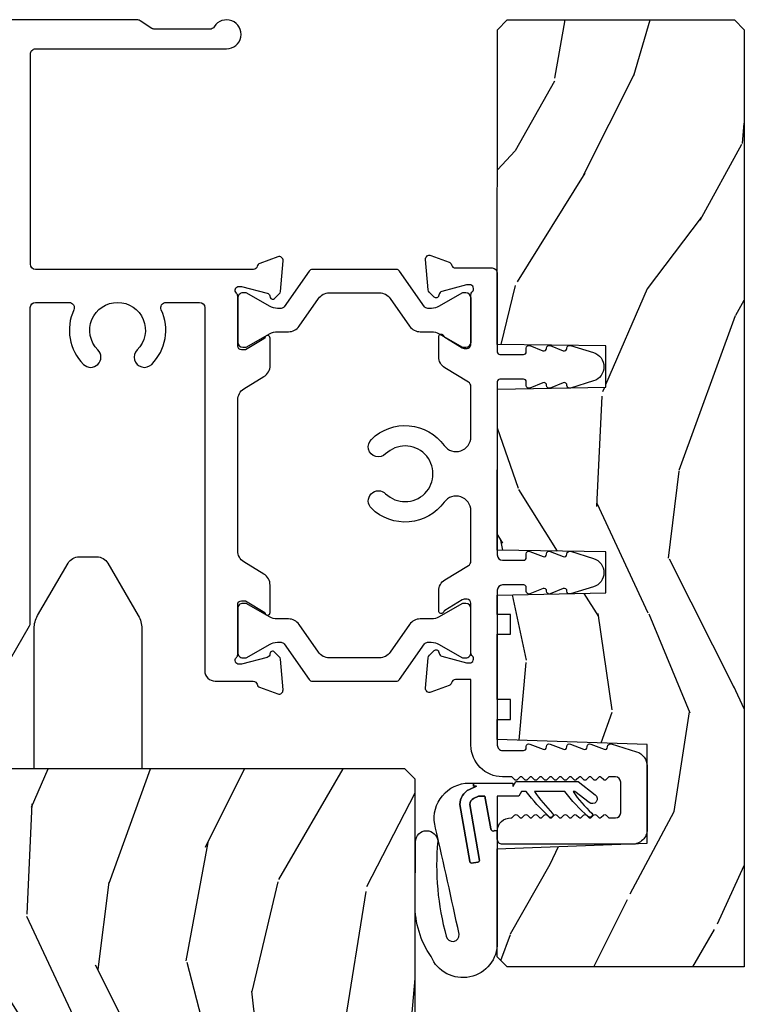
# Model space of a CAD drawing. Units: inches. Extents: x 15 to 460, y 1 to 200.
# Drawn here: x 118 to 120, y 56 to 58 of the extents above; entities that cross this region are included whole.
import ezdxf

# ---------------------------------------------------------------- set-up
doc = ezdxf.new("R2010")
doc.units = ezdxf.units.IN
doc.header["$MEASUREMENT"] = 0
for name, color, linetype in [('ZP-SECT-ALUM', 63, 'Continuous'), ('ZP-SECT-HDWR', 53, 'Continuous'), ('ZP-SECT-SEAL', 8, 'Continuous'), ('ZP-SECT-VINL', 130, 'Continuous'), ('ZP-SECT-WDHA', 11, 'Continuous'), ('ZP-SECT-WOOD', 104, 'Continuous'), ('ZP-SECT-WSTP', 40, 'Continuous')]:
    doc.layers.add(name, color=color, linetype=linetype)

# ---------------------------------------------------------------- blocks, each defined once
blk = doc.blocks.new('101CS Vin22 PR SDM OSC Ogee (Triple 1 in 3mm IG) V H')
at = {"layer": 'ZP-SECT-WDHA'}
h = blk.add_hatch(dxfattribs=at)
h.set_pattern_fill('WOOD3', color=256, scale=2, angle=70, style=0, pattern_type=2)
h.set_pattern_definition([(65.23640000000005, (7.104723881776295, 3.142510797969237), (-9.40381312866579, -19.98920494113852), [0.240832, -23.842358]), (81.3099, (7.205602568590166, 3.361196624091349), (0.8567808696703423, 8.2015810469735), [0.3059419999999979, -9.892097999999933]), (115, (7.251827054340765, 3.663625618926659), (-1.87938582314561, 0.6840404983268875), [0.226274, -2.602152]), (116.8476, (7.156199457947082, 3.868699661184507), (-18.61420804399884, 36.57200132328851), [0.438633999999998, -43.42478999999974]), (82.9946, (6.958103862293342, 4.260053893284493), (-2.397597174553426, -18.28254753331191), [0.266834, -26.416494]), (70, (6.990647542310853, 4.524895183288379), (-1.195344954920479, 2.563425528223154), [0.4999999999999979, -1.499999999999992]), (60.53769999999999, (7.161657613973603, 4.994741493681332), (-5.299583706911786, -8.712888648139783), [0.24331, -11.922214]), (64.28939999999999, (6.597289866551932, 3.327201675365103), (-8.03574989784622, -16.23042490473692), [0.200997999999999, -19.89875399999987]), (70, (6.684487747632716, 3.508299796655777), (-1.195344954920479, 2.563425528223154), [0.2999999999999979, -1.699999999999992]), (98.30079999999994, (6.787093790630479, 3.79020758289154), (-3.751888312602842, 24.77747627566944), [0.2952959999999981, -29.23434999999988]), (122.125, (6.744462060985143, 4.082410484361475), (6.660762092994137, -10.93774528833892), [0.45607, -22.347438]), (109.2894, (6.501938357633321, 4.468651669778765), (-5.292683358667599, 14.69651383292103), [0.284254, -28.141088]), (76.3402, (6.40803811742353, 4.736947672150293), (3.592933675524065, 15.71912217656524), [0.3622159999999979, -17.74855399999987]), (58.11130000000009, (6.493577664189388, 5.088917821366238), (-15.2147376914344, -24.25926024314874), [0.38833, -38.444646]), (63.29020000000008, (6.014680441664609, 3.539254164227017), (8.035737004436273, 16.23043294812967), [0.342344, -33.89214]), (73.36649999999999, (6.168554995226827, 3.845068849561201), (9.065238276682225, 30.75421037689453), [0.3405879999999979, -33.71818599999973]), (103.6901, (6.266047991541882, 4.171404743494918), (0.511307478824605, -4.442810851533298), [0.3605559999999982, -6.850547999999971]), (117.4896, (6.180715510382356, 4.521716558395823), (-13.83285744134683, 26.3182840583582), [0.325575999999998, -32.23206399999974]), (84.9314, (6.030433712925401, 4.810533769366884), (1.886293519008401, 22.72535743897347), [0.310484, -30.737866]), (70, (6.057864346260203, 5.11980316706871), (-1.195344954920479, 2.563425528223154), [0.239999999999999, -1.759999999999992]), (57.00539999999999, (6.139949180658391, 5.345329396057338), (9.915129035513683, 15.54638970077456), [0.266834, -26.416494]), (70, (7.636271861705382, 3.60883337412578), (-1.195344954920479, 2.563425528223154), [0, -1.999999999999992]), (293.1524, (7.450129715600838, 3.974553350943538), (-16.0507960926351, 37.76733994721548), [0.438634, -43.42479]), (276.5651, (5.74320581440054, 4.255285955945681), (1.195347991783055, -2.563424841349599), [0.178886, -4.29325]), (258.1301, (5.763658001131375, 4.07757352515388), (-2.224857536097374, -11.96035087531845), [0.282842, -13.859292]), (226.8014, (5.70548006583158, 3.800778785600798), (-7.178974222848961, -8.028844221841533), [0.152315999999999, -15.07922999999993]), (96.56509999999993, (7.450129715600838, 3.974553350943538), (-1.195347991783055, 2.563424841349599), [0.2236059999999991, -4.24852999999997]), (76.7098, (7.424564482187407, 4.196693889433277), (-4.276989520291973, -17.59850515048118), [0.342344, -33.89214]), (59.87529999999997, (7.503263626086664, 4.529870186233524), (17.26685591117937, 29.89742009709116), [0.568858, -56.31699200000001]), (59.69520000000003, (7.311456258349153, 3.067266366437593), (5.983617987896487, 10.59227647392276), [0.223606, -22.137072]), (85.5241, (7.424288394712335, 3.260317937277463), (-1.886292306072137, -22.72535892270969), [0.373629999999998, -36.98945199999974]), (112.8789, (7.453446384230915, 3.632809295092969), (13.66009816624821, -32.64049290170237), [0.3821, -37.827846]), (104.6952, (7.304891942957738, 3.984848466177695), (-6.31531393231792, 23.58212952201287), [0.316228, -31.306548]), (79.4623, (7.224672508481035, 4.290732173380647), (1.540820218079112, 10.08096667572146), [0.364966, -11.80056]), (63.41809999999992, (7.291418202831096, 4.649542725463121), (-15.38743134468314, -30.58148033332786), [0.5234499999999959, -51.82155999999974]), (61.86990000000001, (6.841609947956272, 3.238276438100428), (-5.983625597899493, -10.59227118331201), [0.282842, -13.859292]), (81.3099, (6.974963292918915, 3.487709566187462), (0.8567808696703423, 8.2015810469735), [0.3059419999999979, -9.892097999999933]), (112.5103999999999, (7.0211877786694, 3.790138561022772), (11.26938588547409, -27.51365047632417), [0.325576, -32.23206399999999]), (115, (6.896540236494729, 4.090909221543029), (-1.87938582314561, 0.6840404983268875), [0.367696, -2.460732]), (87.354, (6.741145392355065, 4.424154540212044), (-1.374994473696775, -27.16816932102351), [0.335262, -33.190848]), (66.63350000000004, (6.756622576140671, 4.759058193196097), (-12.82404996855911, -29.38611480483956), [0.340588, -33.718186]), (52.89729999999997, (6.891703277287093, 5.071713281396796), (12.47855130569256, 16.74173789157442), [0.27203, -26.930912]), (61.25380000000001, (6.371763637563276, 3.409286509763263), (6.667674682060167, 12.47165228615286), [0.263058, -26.042834]), (84.9314, (6.498276579659432, 3.639925785434571), (1.886293519008401, 22.72535743897347), [0.310484, -30.737866]), (102.0054, (6.525707212994234, 3.949195183136396), (2.217957090697113, -11.44904584078527), [0.37736, -18.490604]), (119.8991, (6.44721513470131, 4.318300850453028), (16.90756994081485, -29.56575905723366), [0.49679, -49.18218]), (85.9454, (6.199578384666893, 4.748970143568272), (-0.8567761997234582, -8.201581415241053), [0.291204, -14.269016]), (63.99100000000004, (6.220168615135208, 5.039445688854371), (8.719786654980343, 18.10981212779323), [0.3820999999999979, -37.82784599999974]), (46.80139999999997, (6.387723974430401, 5.382848079019993), (7.178974222848961, 8.02884422184153), [0.152315999999999, -15.07922999999993]), (60.53769999999999, (5.80794806509175, 3.614498595758661), (-5.299583706911786, -8.712888648139783), [0.24331, -11.922214]), (80.00799999999998, (5.927620604321305, 3.826344019014257), (3.765665839812322, 22.0413197685621), [0.345253999999998, -34.18009999999974]), (107.4054, (5.987525895804879, 4.166360718681005), (-9.90135254830583, 31.27240365373135), [0.428018, -42.37385]), (99.05459999999997, (7.738877904703145, 3.890741160361557), (-2.729258747784671, 15.89185857896806), [0.205912, -20.385348]), (80.78429999999999, (7.706472268423113, 4.094087846435585), (-5.306487489153644, -32.1222841683562), [0.427552, -42.327566]), (62.875, (7.774945318957066, 4.51612035863171), (-6.667664278977535, -12.47165829348075), [0.4837359999999999, -15.64078])])
h.paths.add_polyline_path([(5.990451641546315, -2.87656099282178), (5.270358949415595, -2.875630429338386), (5.240363069526836, -2.845626309792905), (5.240451641546315, -2.517449942940516), (5.69545164154647, -2.500688799938516), (5.69545164154647, -2.200688799938519), (5.240451641546315, -2.185672042703018), (5.240462067485169, -2.124737366471734), (5.280462067107976, -2.12474285957623), (5.280470306764755, -2.06474286014199), (5.240470307141891, -2.064737367037509), (5.240497545953417, -1.866388245992709), (5.280497545576168, -1.866393739097205), (5.280505785232947, -1.806393739662951), (5.240505785610139, -1.806388246558456), (5.240451641546315, -1.747322919787919), (5.570451641546356, -1.740688799938525), (5.570451641546356, -1.615688799938511), (5.240451641546315, -1.610799065855616), (5.240683027950013, -1.122314839596626), (5.570451641546356, -1.115688799938511), (5.570451641546356, -0.9906887999385106), (5.240451641546429, -0.9863150316569431), (5.240749646755717, -0.03062633633675205), (5.270753766301198, -0.0006304564480075214), (5.960753759794898, -0.000725212500555017), (5.990749639683656, -0.03072933204605022)])
h = blk.add_hatch(dxfattribs=at)
h.set_pattern_fill('WOOD3', color=256, scale=2, angle=70, style=0, pattern_type=2)
h.set_pattern_definition([(65.23640000000005, (-64.71052361470481, -85.40619386143965), (-9.40381312866579, -19.98920494113852), [0.240832, -23.842358]), (81.3099, (-64.60964492789083, -85.18750803531753), (0.8567808696703423, 8.2015810469735), [0.3059419999999972, -9.892097999999908]), (115, (-64.56342044214034, -84.88507904048225), (-1.87938582314561, 0.6840404983268875), [0.226274, -2.602152]), (116.8476, (-64.65904803853402, -84.68000499822438), (-18.61420804399884, 36.57200132328851), [0.4386339999999972, -43.42478999999964]), (82.9946, (-64.85714363418776, -84.28865076612442), (-2.397597174553426, -18.28254753331191), [0.266834, -26.416494]), (70, (-64.82459995417025, -84.0238094761205), (-1.195344954920479, 2.563425528223154), [0.4999999999999972, -1.499999999999989]), (60.53769999999999, (-64.65358988250739, -83.55396316572757), (-5.299583706911786, -8.712888648139783), [0.24331, -11.922214]), (64.28939999999999, (-65.21795762992917, -85.22150298404381), (-8.03574989784622, -16.23042490473692), [0.2009979999999986, -19.89875399999982]), (70, (-65.13075974884839, -85.04040486275312), (-1.195344954920479, 2.563425528223154), [0.2999999999999972, -1.699999999999989]), (98.30079999999994, (-65.02815370585063, -84.75849707651736), (-3.751888312602842, 24.77747627566944), [0.2952959999999973, -29.23434999999983]), (122.125, (-65.07078543549596, -84.46629417504744), (6.660762092994137, -10.93774528833892), [0.45607, -22.347438]), (109.2894, (-65.31330913884779, -84.08005298963013), (-5.292683358667599, 14.69651383292103), [0.284254, -28.141088]), (76.3402, (-65.40720937905746, -83.8117569872586), (3.592933675524065, 15.71912217656524), [0.3622159999999972, -17.74855399999982]), (58.11130000000009, (-65.32166983229172, -83.45978683804265), (-15.2147376914344, -24.25926024314874), [0.38833, -38.444646]), (63.29020000000008, (-65.8005670548165, -85.00945049518188), (8.035737004436273, 16.23043294812967), [0.342344, -33.89214]), (73.36649999999999, (-65.64669250125428, -84.7036358098477), (9.065238276682225, 30.75421037689453), [0.3405879999999972, -33.71818599999963]), (103.6901, (-65.54919950493922, -84.37729991591397), (0.511307478824605, -4.442810851533298), [0.3605559999999974, -6.850547999999958]), (117.4896, (-65.63453198609875, -84.02698810101307), (-13.83285744134683, 26.3182840583582), [0.3255759999999972, -32.23206399999964]), (84.9314, (-65.7848137835557, -83.738170890042), (1.886293519008401, 22.72535743897347), [0.310484, -30.737866]), (70, (-65.7573831502209, -83.42890149234017), (-1.195344954920479, 2.563425528223154), [0.2399999999999986, -1.759999999999989]), (57.00539999999999, (-65.67529831582272, -83.20337526335157), (9.915129035513683, 15.54638970077456), [0.266834, -26.416494]), (70, (-64.17897563477561, -84.93987128528312), (-1.195344954920479, 2.563425528223154), [0, -1.999999999999989]), (293.1524, (-64.36511778088027, -84.57415130846536), (-16.0507960926351, 37.76733994721548), [0.438634, -43.42479]), (276.5651, (-66.07204168208057, -84.2934187034632), (1.195347991783055, -2.563424841349599), [0.178886, -4.29325]), (258.1301, (-66.05158949534973, -84.47113113425502), (-2.224857536097374, -11.96035087531845), [0.282842, -13.859292]), (226.8014, (-66.10976743064941, -84.7479258738081), (-7.178974222848961, -8.028844221841533), [0.1523159999999986, -15.07922999999991]), (96.56509999999993, (-64.36511778088027, -84.57415130846536), (-1.195347991783055, 2.563424841349599), [0.2236059999999987, -4.248529999999958]), (76.7098, (-64.3906830142937, -84.3520107699756), (-4.276989520291973, -17.59850515048118), [0.342344, -33.89214]), (59.87529999999997, (-64.31198387039433, -84.01883447317539), (17.26685591117937, 29.89742009709116), [0.568858, -56.31699200000001]), (59.69520000000003, (-64.50379123813184, -85.48143829297129), (5.983617987896487, 10.59227647392276), [0.223606, -22.137072]), (85.5241, (-64.39095910176877, -85.28838672213143), (-1.886292306072137, -22.72535892270969), [0.3736299999999972, -36.98945199999964]), (112.8789, (-64.36180111225019, -84.91589536431593), (13.66009816624821, -32.64049290170237), [0.3821, -37.827846]), (104.6952, (-64.51035555352325, -84.5638561932312), (-6.31531393231792, 23.58212952201287), [0.316228, -31.306548]), (79.4623, (-64.59057498800007, -84.25797248602825), (1.540820218079112, 10.08096667572146), [0.364966, -11.80056]), (63.41809999999992, (-64.52382929365001, -83.89916193394578), (-15.38743134468314, -30.58148033332786), [0.5234499999999943, -51.82155999999964]), (61.86990000000001, (-64.97363754852483, -85.31042822130848), (-5.983625597899493, -10.59227118331201), [0.282842, -13.859292]), (81.3099, (-64.84028420356219, -85.06099509322144), (0.8567808696703423, 8.2015810469735), [0.3059419999999972, -9.892097999999908]), (112.5103999999999, (-64.79405971781159, -84.75856609838613), (11.26938588547409, -27.51365047632417), [0.325576, -32.23206399999999]), (115, (-64.91870725998638, -84.45779543786585), (-1.87938582314561, 0.6840404983268875), [0.367696, -2.460732]), (87.354, (-65.07410210412604, -84.12455011919684), (-1.374994473696775, -27.16816932102351), [0.335262, -33.190848]), (66.63350000000004, (-65.05862492034043, -83.78964646621279), (-12.82404996855911, -29.38611480483956), [0.340588, -33.718186]), (52.89729999999997, (-64.92354421919401, -83.47699137801209), (12.47855130569256, 16.74173789157442), [0.27203, -26.930912]), (61.25380000000001, (-65.44348385891783, -85.13941814964562), (6.667674682060167, 12.47165228615286), [0.263058, -26.042834]), (84.9314, (-65.31697091682167, -84.90877887397431), (1.886293519008401, 22.72535743897347), [0.310484, -30.737866]), (102.0054, (-65.28954028348687, -84.59950947627249), (2.217957090697113, -11.44904584078527), [0.37736, -18.490604]), (119.8991, (-65.3680323617798, -84.23040380895588), (16.90756994081485, -29.56575905723366), [0.49679, -49.18218]), (85.9454, (-65.61566911181421, -83.79973451584061), (-0.8567761997234582, -8.201581415241053), [0.291204, -14.269016]), (63.99100000000004, (-65.5950788813459, -83.50925897055453), (8.719786654980343, 18.10981212779323), [0.3820999999999972, -37.82784599999964]), (46.80139999999997, (-65.4275235220507, -83.16585658038889), (7.178974222848961, 8.02884422184153), [0.1523159999999986, -15.07922999999991]), (60.53769999999999, (-66.00729943138936, -84.93420606365024), (-5.299583706911786, -8.712888648139783), [0.24331, -11.922214]), (80.00799999999998, (-65.8876268921598, -84.72236064039464), (3.765665839812322, 22.0413197685621), [0.3452539999999972, -34.18009999999964]), (107.4054, (-65.82772160067623, -84.38234394072788), (-9.90135254830583, 31.27240365373135), [0.428018, -42.37385]), (99.05459999999997, (-64.07636959177796, -84.65796349904736), (-2.729258747784671, 15.89185857896806), [0.205912, -20.385348]), (80.78429999999999, (-64.10877522805788, -84.45461681297331), (-5.306487489153644, -32.1222841683562), [0.427552, -42.327566]), (62.875, (-64.04030217752404, -84.03258430077719), (-6.667664278977535, -12.47165829348075), [0.4837359999999999, -15.64078])])
edge = h.paths.add_edge_path()
edge.add_line((4.990761213614405, -2.306005246929885), (4.959761213614343, -2.275005246929666))
edge.add_line((4.959761213614343, -2.275005246929666), (3.567664060109678, -2.275005246929695))
edge.add_line((3.567664060109678, -2.275005246929695), (3.535564715327268, -2.306486362567171))
edge.add_line((3.535564715327268, -2.306486362567171), (3.534481512016441, -2.337505246929624))
edge.add_line((3.534481512016441, -2.337505246929624), (3.450194326386054, -2.337505246929624))
edge.add_line((3.450194326386054, -2.337505246929624), (3.421693423785996, -2.366006149529738))
edge.add_line((3.421693423785996, -2.366006149529738), (3.399331593867259, -2.908640830223888))
edge.add_arc((3.351747906321634, -2.906679919200613), 0.04762407471524877, 181.9999999982071, 357.6401915047231, ccw=False)
edge.add_line((3.304152842905864, -2.908341975437608), (3.297887464115661, -2.728925001486715))
edge.add_line((3.297887464115661, -2.728925001486715), (3.265806989157909, -2.69794524692955))
edge.add_line((3.265806989157909, -2.69794524692955), (3.189325440612606, -2.69794524692955))
edge.add_line((3.189325440612606, -2.69794524692955), (3.146761213614354, -2.760059054817802))
edge.add_line((3.146761213614354, -2.760059054817802), (3.146761213614468, -6.586358246929578))
edge.add_line((3.146761213614468, -6.586358246929578), (3.20976121361457, -6.649358246929708))
edge.add_line((3.20976121361457, -6.649358246929708), (3.336008686008086, -6.649358246929708))
edge.add_line((3.336008686008086, -6.649358246929708), (3.340298356256994, -6.526518163181933))
edge.add_arc((3.371279471894582, -6.527600047579739), 0.03100000000002464, 91.99999999960443, 177.9999999999494, ccw=False)
edge.add_line((3.370197587497046, -6.496618931942123), (3.389000928963583, -6.495962304789288))
edge.add_arc((3.387919044566218, -6.464981189151686), 0.03099999999999506, 271.9999999992378, 355.9999999998869)
edge.add_line((3.418843530124263, -6.467143639837815), (3.41972300871987, -6.454566509960785))
edge.add_arc((3.669114021284827, -6.472005628397383), 0.2500000000000115, 89.99999999999352, 175.9999999998698, ccw=False)
edge.add_line((3.669114021284827, -6.222005628397369), (4.574972446722882, -6.222005628397341))
edge.add_line((4.574972446722882, -6.222005628397341), (4.577154994816169, -6.159505628396573))
edge.add_line((4.577154994816169, -6.159505628396573), (4.738578665521231, -6.159505628396559))
edge.add_line((4.738578665521231, -6.159505628396559), (4.740761213614519, -6.2220056283969))
edge.add_line((4.740761213614519, -6.2220056283969), (4.970761213614423, -6.2220056283969))
edge.add_line((4.970761213614423, -6.2220056283969), (4.990761213614519, -6.202005628397089))
edge.add_line((4.990761213614519, -6.202005628397089), (4.990761213614405, -2.306005246929885))
at = {"layer": 'ZP-SECT-ALUM'}
blk.add_lwpolyline([(3.761444660513689, -1.941073235119561), (3.819696116575074, -1.840210744130999, 0.131652497587347), (3.821840808715251, -1.832211038581036), (3.821972328661104, -0.8745016433782666, -0.4142135623728653), (3.837974525751974, -0.8585038407709362), (3.939617814732401, -0.858517799201195, -0.5482314507168964), (3.954123659507161, -0.8812644068533331, 0.3149714425687766), (3.983357550829453, -1.046614951092309, 1), (4.027204191377336, -1.00278035159981, -2.414213562376748), (4.146705236270918, -1.002796762393075, 1), (4.190539835763332, -1.046643402940973, 0.3149714425685032), (4.219819140373431, -0.8813008941797165, -0.5482314507157758), (4.23433123207559, -0.8585582714915603), (4.335974521056187, -0.8585722299219043, -0.414213562373034), (4.351972323663517, -0.8745744270128455), (4.351820988634586, -1.97657441662291, 0.4142135623730341), (4.383816593849247, -2.008578810804764), (4.499266267214125, -2.00859466523292, -0.3604868765298413), (4.510870390088485, -2.01821320946614, 0.2646514977578069), (4.518435002826777, -2.027118907076542), (4.57375592725316, -2.047262680840404, 0.5486187866271883), (4.589563279734875, -2.035136721234139), (4.581434277543281, -1.942074608628332, 0.1763269807548658), (4.57802085890728, -1.934751883443198), (4.563695673196037, -1.920422762709407, 0.7101225245151702), (4.549771359390775, -1.925636232117526, -0.3277449803816878), (4.540886322010238, -1.936720514838527), (4.463634645310208, -1.957408669249162), (4.455760629623512, -1.957407587929367, -0.6885002594836196), (4.447889444915518, -1.936792065917473, 0.2134217662865526), (4.451827661738434, -1.927989189395916), (4.451848504103737, -1.77621807253206, -0.4142135623729737), (4.463661149594088, -1.76440867100105), (4.475472173037247, -1.764410292980713), (4.534272918816214, -1.80031350605374, 0.9875128266109333), (4.550270420151151, -1.800114676709924), (4.550281853122215, -1.716861420064049, 0.2614125764247389), (4.531428579596536, -1.683254468574674), (4.470724249313946, -1.646188943712772, -0.2614125764246126), (4.451870975788154, -1.612581992223241), (4.451933870142625, -1.154594317725881, -0.2614125764314701), (4.470796373282383, -1.120992545654317), (4.531510881516169, -1.083943694953348, 0.2614125764314265), (4.550373384656496, -1.050341922880904), (4.550384832001782, -0.9669839950010726, 0.8498855135454219), (4.534801125505282, -0.9644358599304894, -0.1765200506159277), (4.531384558223635, -0.9687178021873848), (4.475576766945096, -1.002772504903419), (4.463765743426507, -1.002770882923741, -0.4142135623730809), (4.451956341895425, -0.9909582374333752), (4.451977184260784, -0.8391871205608936, 0.2134217652861208), (4.448041385376087, -0.8303831627496265, -0.6885002580728032), (4.455918231981741, -0.8097698034073346), (4.463792247655476, -0.8097708847271008), (4.541038226487217, -0.8304802524183543, -0.2679491924312949), (4.549522342517889, -0.8389666989759093), (4.55067012431482, -0.8432526331797447, 0.5773502691904565), (4.563843124546565, -0.8467842669232937), (4.578172233573639, -0.8324590929203595, 0.1763269807121188), (4.581587663304731, -0.8251373055246631), (4.589742225756765, -0.7320774225625968, 0.5486187865740688), (4.573938204331228, -0.7199471218414004), (4.518611749395632, -0.7400757006563765, 0.2646514979894662), (4.511044690943777, -0.7489793202784938, -0.3604868767319175), (4.499437926722067, -0.7585946770243197), (3.837988258513235, -0.7585038417197723, -0.4142135623730728), (3.821990455905905, -0.7425016446288595), (3.822078070922657, -0.1045016506389089, -0.4142135623731003), (3.838080268013528, -0.08850384803157851), (4.418045209438446, -0.08858349323303116, 1.702106770003398), (4.380604349749433, -0.02137917071397055, -0.2598367976415852), (4.366995934996339, -0.0289606882155482), (4.199740985620053, -0.02893771949246116, -0.145188396612481), (4.191016852654911, -0.02634857946360114), (4.155234383402558, -0.003065236970897445, 0.1451883966125473), (4.146510250437359, -0.0004760969420232186), (1.164466675948574, -6.658001402115588e-05, 0.6264515961776818)], format="xyb", dxfattribs=at)
blk.add_lwpolyline([(5.24039630134547, -2.203051425742316, 0.4142135623731193), (5.256396301333723, -2.219051425730584), (5.320396301333801, -2.219051425730584, 0.4142135623730465), (5.328396301333839, -2.211051425730574), (5.328396301333726, -2.207051425730853, -0.5299756386676113), (5.339352978033105, -2.19961784900768), (5.379245639459498, -2.215485002453534, 0.5299756386584965), (5.390202316158877, -2.208051425730602), (5.390202316158764, -2.207051425730597, -0.5299756386585688), (5.401158992858143, -2.199617849007666), (5.441066515625209, -2.215490913494875, 0.5299756386585581), (5.451908851386122, -2.208134911584239), (5.451908851386008, -2.207051425731436, -0.5299756386917692), (5.462865528085388, -2.199617849007652), (5.502758189511894, -2.215485002453505, 0.5299756386580974), (5.513714866211274, -2.208051425730574), (5.51371486621116, -2.207051425731507, -0.5299756386948405), (5.524671542910539, -2.199617849007652), (5.564564204336932, -2.215485002453505, 0.5299756386583896), (5.575520881036311, -2.208051425730559), (5.575520881036198, -2.207051425730597, -0.5035491244000201), (5.585847834513345, -2.199397323071537), (5.663485414642707, -2.223000225343242, -0.3301860029336879), (5.695396301333687, -2.266054552800355), (5.695396301333687, -2.459051425730564, -0.4142135623732613), (5.650396301333728, -2.504051425730566), (5.256396301333723, -2.50405142573058, -0.414213562373107), (5.24039630133376, -2.488051425730603), (5.24039630133376, -2.464051425730773, -0.4275139651402382), (5.282158875453149, -2.424045610886424, 0.2202654686782414), (5.286822855035837, -2.4221307620559), (5.292996413250364, -2.415472089405327, -0.4365255748485965), (5.301796189417189, -2.415472089405299), (5.307969747631716, -2.422130762055787, 0.4365255748425387), (5.316769523798428, -2.422130762055843), (5.322943082013069, -2.41547208940537, -0.4365255748383818), (5.33174285817978, -2.415472089405355), (5.337916416394307, -2.422130762055772, 0.4365255748388954), (5.346716192561018, -2.422130762055815), (5.35288975077566, -2.415472089405412, -0.4365255748377878), (5.361689526942371, -2.415472089405412), (5.367863085157012, -2.422130762055787, 0.43652557483743), (5.376662861323609, -2.422130762055787), (5.382836419538251, -2.415472089405398, -0.4365255748380616), (5.391636195704962, -2.415472089405384), (5.397809753919603, -2.422130762055787, 0.4365255748377871), (5.406609530086314, -2.422130762055787), (5.412783088300955, -2.41547208940537, -0.436525574836797), (5.421582864467553, -2.415472089405384), (5.427756422682194, -2.422130762055787, 0.4365255748378663), (5.436556198848905, -2.422130762055787), (5.442729757063546, -2.415472089405398, -0.4365255748380297), (5.451529533230257, -2.415472089405384), (5.457703091444898, -2.422130762055801, 0.4365255748363995), (5.466502867611496, -2.422130762055787), (5.472676425826137, -2.415472089405398, -0.4365255748380663), (5.481476201992848, -2.415472089405384), (5.487649760207489, -2.422130762055787, 0.4365255748377072), (5.4964495363742, -2.422130762055787), (5.502623094588841, -2.415472089405384, -0.4365255748369551), (5.511422870755439, -2.415472089405384), (5.51759642897008, -2.422130762055787, 0.4365255748378691), (5.526396205136791, -2.422130762055787), (5.532569763351432, -2.415472089405398, -0.436525574838181), (5.541369539518143, -2.415472089405384), (5.547543097732785, -2.422130762055772, 0.43652557483775), (5.556342873899496, -2.422130762055787), (5.562516432114137, -2.415472089405412, -0.4365255748393366), (5.571316208280734, -2.415472089405384), (5.577489766495376, -2.422130762055758, 0.2087515080048016), (5.581889654578788, -2.424051425730582), (5.599396301333798, -2.424051425730582, 0.4142135623730056), (5.61539630133376, -2.408051425730605), (5.61539630133376, -2.315051425730559, 0.4142135623730656), (5.599396301333798, -2.299051425730582), (5.581889654578788, -2.299051425730596, 0.2087515080044027), (5.577489766495376, -2.300972089405406), (5.571316208280734, -2.307630762055794, -0.4365255748364409), (5.562516432114023, -2.30763076205578), (5.556342873899496, -2.30097208940542, 0.4365255748392107), (5.547543097732785, -2.300972089405391), (5.541369539518143, -2.30763076205578, -0.4365255748377015), (5.532569763351432, -2.30763076205578), (5.526396205136791, -2.300972089405377, 0.4365255748364775), (5.51759642897008, -2.300972089405391), (5.511422870755553, -2.307630762055766, -0.4365255748391713), (5.502623094588841, -2.30763076205578), (5.4964495363742, -2.300972089405391, 0.436525574837944), (5.487649760207489, -2.300972089405391), (5.481476201992848, -2.30763076205578, -0.4365255748378301), (5.472676425826137, -2.30763076205578), (5.466502867611496, -2.300972089405377, 0.4365255748366853), (5.457703091444898, -2.300972089405391), (5.451529533230257, -2.30763076205578, -0.4365255748371938), (5.442729757063546, -2.307630762055794), (5.436556198848905, -2.30097208940542, 0.4365255748365994), (5.427756422682194, -2.300972089405406), (5.421582864467553, -2.307630762055751, -0.4365255748312146), (5.412783088300955, -2.307630762055794), (5.4066095300862, -2.300972089405462, 0.4365255748274923), (5.397809753919717, -2.300972089405448), (5.391636195704848, -2.307630762055723, -0.4365255748186633), (5.382836419538251, -2.307630762055766), (5.376662861323382, -2.300972089405633, 0.4365255748061497), (5.367863085157126, -2.300972089405519), (5.36168952694203, -2.307630762055538, -0.4365255747817189), (5.35288975077566, -2.30763076205578), (5.346716192560223, -2.300972089406145, 0.4365255747445752), (5.337916416394876, -2.300972089405846), (5.33174285817887, -2.307630762055041, -0.4365255746675202), (5.322943082013069, -2.307630762055808), (5.316769523795926, -2.300972089407665, 0.4365255745537995), (5.307969747633194, -2.300972089406727), (5.301796189414574, -2.30763076205352, -0.4365255743316634), (5.292996413250364, -2.307630762055794), (5.286822855028447, -2.300972089412241, 0.2087515077165732), (5.282422966949582, -2.299051425742292), (5.256396301333723, -2.299051425742292, -0.4142135623730148), (5.160396301333719, -2.203051425742288), (5.160396301333719, -2.004051425811454), (5.113120178987458, -2.004051425811454, 0.3525725779430091), (5.101396301238481, -2.013491994131314, -0.2571517832472411), (5.093776665234543, -2.022208873891415), (5.038500543050816, -2.042327737172002, -0.5486187874520366), (5.022441964928873, -2.030005556815183), (5.030528515560889, -1.937575860462914, -0.176326980617624), (5.033997570564509, -1.930136448002415), (5.048739447084301, -1.915394571481087, -0.5773502692168458), (5.062123707944295, -1.918980873369648), (5.063492669965797, -1.924089909188467, 0.2679491924452781), (5.071977951339989, -1.932575190563099), (5.146870302763602, -1.952642535646063, 0.06554346281463486), (5.149976131304868, -1.953051425730592), (5.1563963013337, -1.953051425730578, 0.6885002580693795), (5.164396301333738, -1.93210715382061, -0.2134217652820283), (5.160396301333833, -1.92316288191067), (5.160396301333719, -1.772051330179963, 0.4142135623728754), (5.148396301333776, -1.760051330180005), (5.13976931384542, -1.760051330180005, 0.137872522771452), (5.133517181536661, -1.761808730822736), (5.081258896824295, -1.793707441184836, 0.1698274432957773), (5.077911635367343, -1.79779364278329, -0.8387564481952905), (5.062396301333763, -1.795051425730591), (5.062396301333763, -1.734552459582275, -0.261412576422947), (5.081076925692003, -1.701263978488555), (5.152732455443186, -1.657525256324391, 0.2614125764230046), (5.160396301333719, -1.64386844356801), (5.160396301333719, -1.491511418616938, 0.7267912216396767), (5.078973324832475, -1.46508478843478, -0.4581134410055589), (4.857867659242913, -1.483694282873444, -1), (4.901258620400824, -1.439408568587723, 2.379795897113488), (4.901258620400824, -1.318694282873437, -1), (4.857867659242913, -1.274408568587759, -0.4581134410055917), (5.078973324832475, -1.293018063026452, 0.7267912216400452), (5.160396301333947, -1.266591432844237), (5.160396301333947, -1.114234407892894, 0.2614125764241247), (5.152732455443299, -1.100577595136471), (5.081076925692003, -1.056838872972634, -0.2614125764240852), (5.062396301333649, -1.023550391878899), (5.062396301333649, -0.9630514257303275, -0.8387567959484854), (5.077911637606405, -0.9603092148143446, 0.1698280733611376), (5.081258896824295, -0.9643954102763672), (5.133517233628879, -0.9962940352979359, 0.1378721067474144), (5.139769349211008, -0.9980514257306368), (5.148396301333094, -0.9980514257306368, 0.4142135623733362), (5.160396301333037, -0.9860514257306647), (5.160396301333151, -0.8349399695504474, -0.2134217652916284), (5.164396301333397, -0.8259956976402236, 0.6885002580810068), (5.1563963013337, -0.8050514257299284), (5.149976131304754, -0.8050514257299284, 0.0655434628172515), (5.146870302763375, -0.8054603158144857), (5.071977951339989, -0.8255276608982598, 0.2679491924303166), (5.063492669965797, -0.8340129422725937), (5.062123707944068, -0.8391219780913275, -0.5773502691908429), (5.048739447084301, -0.8427082799800587), (5.033997570563713, -0.8279664034595413, -0.1763269807085867), (5.030528515560889, -0.8205269909983031), (5.022441964956613, -0.7280972946435753, -0.5486187866270248), (5.038500543053658, -0.7157751142811577), (5.093776665282405, -0.7358939774380815, -0.2571517861555543), (5.10139630133375, -0.7446108573090413, 0.3525725803833533), (5.11312017910501, -0.7540514257305801), (5.224396301333684, -0.7540514257305801, -0.4142135623730624), (5.240396301333647, -0.7700514257305713), (5.240396301333647, -1.008551425730573, 0.4142135623729714), (5.248396301333685, -1.016551425730583), (5.320335956797919, -1.016551425730583, 0.4142135623730951), (5.328335956797957, -1.008551425730559), (5.328335956797844, -0.9970514257306746, -0.5299756386617009), (5.339292633497223, -0.9896178490076579), (5.379185294923616, -1.005485002453511, 0.5299756386585369), (5.390141971622995, -0.9980514257305799), (5.390141971622882, -0.9970514257306036, -0.5299756386585368), (5.401098648322261, -0.9896178490076579), (5.440991309748654, -1.005485002453511, 0.5299756386585429), (5.451947986448033, -0.9980514257305799), (5.451947986448033, -0.9970514257306036, -0.5045888006809969), (5.462300309049908, -0.9894050816121904), (5.532628115969203, -1.011040740064658, -0.7386114606796615), (5.532628115969203, -1.097062111396511), (5.462300309049908, -1.118697769848993, -0.5261283406790198), (5.451932407075844, -1.110550452019851, 0.550131627492744), (5.440991309748654, -1.102617849007672), (5.401098648322261, -1.118485002453539, -0.5521441650449906), (5.390126392250806, -1.110550452019837, 0.5501316274930765), (5.379185294923616, -1.102617849007657), (5.339292633497223, -1.118485002453511, -0.5299756386584834), (5.328335956797844, -1.111051425730565), (5.328335956797957, -1.09955142573061, 0.4142135623731094), (5.320335956797919, -1.091551425730586), (5.248396301333798, -1.091551425730586, 0.414213562373102), (5.24039630133376, -1.09955142573061), (5.24039630133376, -1.625551425730606, 0.4142135623731115), (5.256396301333723, -1.641551425730597), (5.32053822441577, -1.641551425730583, 0.4142135623730951), (5.328538224415809, -1.633551425730573), (5.328538224415695, -1.622051425730604, -0.5302551143729132), (5.339501387007829, -1.614620432024992), (5.379279942839787, -1.630482419436177, 0.5302551143727768), (5.390243105431921, -1.623051425730566), (5.390243105431921, -1.622051425730589, -0.5302551143729132), (5.401206268024055, -1.614620432024992), (5.440984823855899, -1.630482419436177, 0.5302551143730481), (5.451947986448033, -1.623051425730566), (5.451947986448033, -1.622051425730589, -0.5045888006810345), (5.462300309049908, -1.61440508161219), (5.532628115969203, -1.636040740064672, -0.738611460679667), (5.532628115969203, -1.722062111396511), (5.462300309049908, -1.743697769848978, -0.5261283406789178), (5.451932407075844, -1.735550452019822, 0.5504158546209053), (5.440984823855899, -1.727620432024992), (5.401206268024055, -1.743482419436177, -0.552430829879219), (5.390227526059732, -1.735550452019837, 0.5504158546209462), (5.379279942839787, -1.727620432024992), (5.339501387007829, -1.743482419436177, -0.5302551143730486), (5.328538224415695, -1.736051425730565), (5.328538224415809, -1.724551425730681, 0.4142135623760177), (5.32053822441577, -1.716551425730586), (5.256396301345433, -1.716551425730586, 0.4142135623730379), (5.24039630134547, -1.732551425730563)], format="xyb", close=True, dxfattribs=at)
at = {"layer": 'ZP-SECT-HDWR'}
blk.add_lwpolyline([(4.023534343254482, -1.63075656630059, -0.2674173791456638), (4.057590689288418, -1.6503739643411), (4.149758361358977, -1.809283743773051, -0.1321573863745454), (4.160385826771403, -1.848789105172443), (4.160385826771403, -2.27500524692968), (3.83361417322817, -2.275005246929709), (3.83361417322817, -1.848789105172457, -0.1321573863745553), (3.844241638640597, -1.809283743773065), (3.936409310711156, -1.6503739643411, -0.2674173791456877), (3.970465656745091, -1.63075656630059)], format="xyb", close=True, dxfattribs=at)
at = {"layer": 'ZP-SECT-SEAL'}
for points in [[(4.943679307787647, -0.7636733190472569, 0.244698443228994), (4.93400428364248, -0.7586368202639875), (4.678633632445212, -0.7586368202639875, 0.2446984432290597), (4.668958608300045, -0.7636733190472569), (4.593310119387183, -0.871710557701249, -0.2446984432290595), (4.583635095242016, -0.8767470564845041), (4.572460690327262, -0.8767470564845041, -0.1316524975879795), (4.548838643083059, -0.870417548001825), (4.479799673064008, -0.8305578800765261, 0.1316524975875354), (4.475862665189993, -0.8295029619960843), (4.467736280878512, -0.8295029619960701, 0.4142135623733876), (4.451988249382339, -0.8452509934922006), (4.451988249382339, -0.9791092612088192, 0.414213562373095), (4.467736280878512, -0.9948572927049781), (4.475862665189993, -0.9948572927049781, 0.1316524975874848), (4.479799673064008, -0.9938023746245364), (4.548838643083172, -0.9539427066993511, -0.1316524975874842), (4.572460690327262, -0.9476131982167288), (4.606179337588742, -0.9476131982167288, 0.2446984432289438), (4.638429418072519, -0.93082486893924), (4.697620466385729, -0.8462912912738147, -0.2446984432289687), (4.729870546869506, -0.8295029619963259), (4.882767369218186, -0.8295029619963401, -0.2446984432288985), (4.915017449701963, -0.846291291273829), (4.974208498015173, -0.93082486893924, 0.2446984432290345), (5.00645857849895, -0.9476131982167288), (5.040177225760431, -0.9476131982167146, -0.1316524975877723), (5.063799273004634, -0.9539427066993653), (5.132838243023684, -0.9938023746245221, 0.1316524975875639), (5.136775250897699, -0.9948572927049639), (5.14490163520918, -0.9948572927049639, 0.4142135623728737), (5.160649666705353, -0.9791092612088192), (5.160649666705353, -0.8452509934921437, 0.4142135623711569), (5.14490163520918, -0.8295029619960701), (5.136775250897699, -0.8295029619960559, 0.1316524975883464), (5.132838243023684, -0.8305578800764977), (5.063799273004634, -0.870417548001754, -0.131652497587901), (5.040177225760431, -0.8767470564844331), (5.029002820845676, -0.8767470564844331, -0.2446984432289944), (5.019327796700509, -0.8717105577011637)], [(5.019165869130688, -1.89556307170372, -0.2446984432286336), (5.028840893275856, -1.89052657292045), (5.040015298190497, -1.890526572920436, -0.1316524975882293), (5.063637345434813, -1.896856081403115), (5.132676315453864, -1.936715749328371, 0.1316524975874615), (5.136613323327879, -1.937770667408813), (5.14473970763936, -1.937770667408827, 0.414213562373826), (5.160487739135533, -1.922022635912668), (5.160487739135533, -1.788164368188717, 0.4142135622369497), (5.14473970763936, -1.772416336699891), (5.136613323327879, -1.772416336699891, 0.1316524975876658), (5.132676315453864, -1.773471254780333), (5.063637345434813, -1.813330922705489, -0.1316524975875572), (5.04001529819061, -1.81966043118814), (5.00629665092913, -1.819660431188154, 0.2446984432288108), (4.974046570445353, -1.836448760465643), (4.914855522132143, -1.920982338131054, -0.2446984432289722), (4.882605441648366, -1.937770667408543), (4.729708619299686, -1.937770667408515, -0.2446984432288947), (4.697458538815908, -1.920982338131026), (4.638267490502699, -1.836448760465601, 0.2446984432289432), (4.606017410018922, -1.819660431188126), (4.572298762757441, -1.819660431188126, -0.131652497587626), (4.548676715513352, -1.813330922705489), (4.479637745494301, -1.773471254780347, 0.1316524975867437), (4.475700737620286, -1.772416336699905), (4.467574353308692, -1.772416336699877, 0.414213562374115), (4.451826321812518, -1.788164368196007), (4.451826321812518, -1.922022635912654, 0.4142135623746311), (4.467574353308692, -1.937770667408785), (4.475700737620286, -1.937770667408742, 0.1316524975866463), (4.479637745494301, -1.9367157493283), (4.548676715513352, -1.896856081403016, -0.1316524975882782), (4.572298762757669, -1.890526572920336), (4.583473167672196, -1.890526572920351, -0.2446984432287179), (4.593148191817363, -1.895563071703606), (4.668796680730225, -2.003600310357584, 0.2446984432290293), (4.678471704875392, -2.008636809140853), (4.93384235607266, -2.008636809140867, 0.2446984432289904), (4.943517380217827, -2.003600310357598)]]:
    blk.add_lwpolyline(points, format="xyb", close=True, dxfattribs=at)
at = {"layer": 'ZP-SECT-VINL'}
blk.add_lwpolyline([(5.232501715590217, -2.462588479075293, -0.5649418394095084), (5.221091105640483, -2.456685006831066), (5.20288575022829, -2.357885629584885), (5.183212176994687, -2.357885629584885), (5.168358919766945, -2.364811817178648, 0.291473419585927), (5.156811746907181, -2.382937247873173), (5.186013713981367, -2.553489547839348, -0.3780765743973794), (5.181141283430463, -2.55869297516179), (5.161598784144701, -2.561049677274752, -0.3813158526765208), (5.156598984144523, -2.556549877273568), (5.126812946907251, -2.382937247873102, -0.2914734195859586), (5.155680879056774, -2.337623671136868), (5.176811252942628, -2.327770415974214), (5.168142625604617, -2.327770415974214), (5.168142625604617, -2.318633692001868), (5.287568929410838, -2.318633692001868), (5.287568929410838, -2.327770558680839), (5.288685118513342, -2.327770558680839), (5.296806146910342, -2.313704586447187), (5.485798586899648, -2.313704586447187), (5.537941960942646, -2.353813467154396, -1), (5.519651772871441, -2.37759154575167), (5.475595620348997, -2.343703386452916), (5.470595820349956, -2.343703386452773, 0.06644997669033151), (5.527821157234939, -2.409531378971877, -0.9524912510790209), (5.516428524359299, -2.419260670215891, -0.06070852112179123), (5.445596820349522, -2.343703386452916), (5.352943551321289, -2.343703386452745, 0.03548410821648047), (5.408500350526651, -2.410220760586739, -0.9524912512078696), (5.396929037374889, -2.419736847172189, -0.04017457175014284), (5.327944551321309, -2.343703386452745), (5.314125909704501, -2.343703386452916), (5.305937751979229, -2.357885629584885), (5.240451641546144, -2.357885629584885), (5.240451641546144, -2.463475965733309)], format="xyb", close=True, dxfattribs=at)
at = {"layer": 'ZP-SECT-WOOD'}
blk.add_lwpolyline([(5.990451641546315, -2.87656099282178), (5.270358949415595, -2.875630429338386), (5.240363069526836, -2.845626309792905), (5.240451641546315, -2.517449942940516), (5.69545164154647, -2.500688799938516), (5.69545164154647, -2.200688799938519), (5.240451641546315, -2.185672042703018), (5.240462067485169, -2.124737366471734), (5.280462067107976, -2.12474285957623), (5.280470306764755, -2.06474286014199), (5.240470307141891, -2.064737367037509), (5.240497545953417, -1.866388245992709), (5.280497545576168, -1.866393739097205), (5.280505785232947, -1.806393739662951), (5.240505785610139, -1.806388246558456), (5.240451641546315, -1.747322919787919), (5.570451641546356, -1.740688799938525), (5.570451641546356, -1.615688799938511), (5.240451641546315, -1.610799065855616), (5.240683027950013, -1.122314839596626), (5.570451641546356, -1.115688799938511), (5.570451641546356, -0.9906887999385106), (5.240451641546429, -0.9863150316569431), (5.240749646755717, -0.03062633633675205), (5.270753766301198, -0.0006304564480075214), (5.960753759794898, -0.000725212500555017), (5.990749639683656, -0.03072933204605022)], close=True, dxfattribs=at)
blk.add_lwpolyline([(4.990761213614519, -6.202005628397089), (4.990761213614405, -2.306005246929885), (4.959761213614343, -2.275005246929666), (3.567664060109678, -2.275005246929695), (3.535564715327268, -2.306486362567171), (3.534481512016441, -2.337505246929624), (3.450194326386054, -2.337505246929624), (3.421693423785996, -2.366006149529738), (3.399331593867259, -2.908640830223888, -0.9626593300950158), (3.304152842905864, -2.908341975437608), (3.297887464115661, -2.728925001486715), (3.265806989157909, -2.69794524692955), (3.189325440612606, -2.69794524692955), (3.146761213614354, -2.760059054817802), (3.146761213614468, -6.586358246929578)], format="xyb", dxfattribs=at)
at = {"layer": 'ZP-SECT-WSTP'}
blk.add_lwpolyline([(5.240370933021552, -2.802324302164635, -0.8247249882620478), (5.039113581191145, -2.844783521143682, -0.15298034515391), (4.990761213614405, -2.686132002291288), (4.992238560925784, -2.496217354601441, -0.9809759100507753), (5.059468837166264, -2.495011792890665, 0.09131665126839045), (5.085434043279406, -2.782961379241016, 0.9609235838269976), (5.12464427730049, -2.777342368070578, 0.004577580009281248), (5.052713519910071, -2.454674146788051, -0.456681667103463), (5.142927442406346, -2.318633692001868), (5.168142625604617, -2.318633692001868), (5.168142625604617, -2.327770415974214), (5.176811252942628, -2.327770415974214), (5.155680879056774, -2.337623671136882, 0.2914734195860334), (5.126812946907251, -2.382937247873159), (5.156598984144523, -2.556549877273568, 0.3813158526738196), (5.161598784144701, -2.561049677274752), (5.181141283430463, -2.55869297516179, 0.3780765743828465), (5.186013713981367, -2.553489547839348), (5.156811746907181, -2.382937247873144, -0.2914734195873312), (5.168358919767172, -2.364811817178591), (5.183212176994687, -2.357885629584885), (5.20288575022829, -2.357885629584885), (5.221091105640483, -2.456685006831293, 0.5649418393994524), (5.232501715590217, -2.462588479075293), (5.240451641546372, -2.463475965733323)], format="xyb", close=True, dxfattribs=at)

msp = doc.modelspace()

# ---------------------------------------------------------------- block references
msp.add_blockref('101CS Vin22 PR SDM OSC Ogee (Triple 1 in 3mm IG) V H', (114, 58.50000000000003))

doc.saveas('drawing.dxf')
